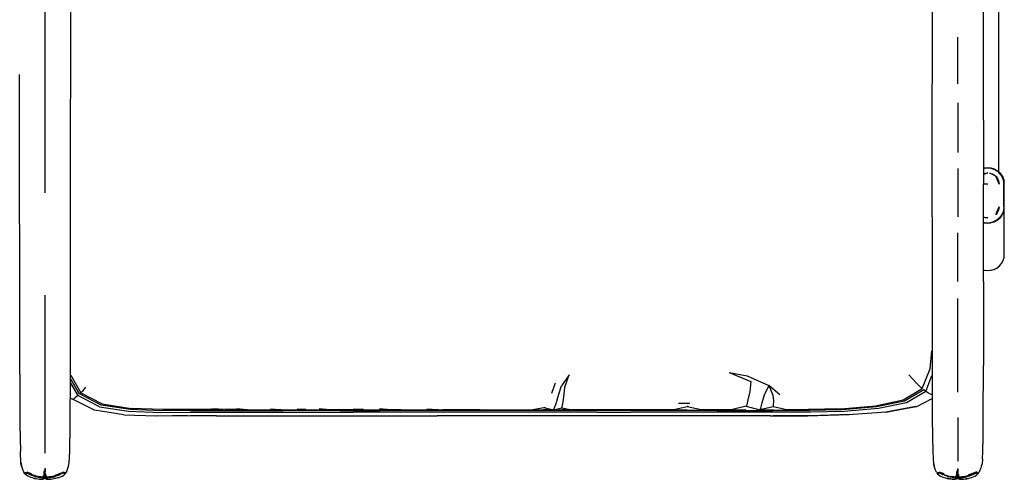
# Model space of a CAD drawing. Units: metres. Extents: x -1.1 to 1.4, y -0.42 to 0.54.
# Drawn here: x 0.52 to 1.4, y -0.42 to 0 of the extents above; entities that cross this region are included whole.
import ezdxf

# ---------------------------------------------------------------- set-up
doc = ezdxf.new("R2010")
doc.units = ezdxf.units.M
doc.header["$MEASUREMENT"] = 0

# ---------------------------------------------------------------- blocks, each defined once
blk = doc.blocks.new('89fd0018-f1cc-4418-8ad1-897ec8ba6fd5')
for p, q in [((0.53963, -0.15849), (0.53963, 0.28154)), ((1.39999, -0.13985), (1.39999, 0.25426)), ((1.38608, -0.093), (1.38608, 0.08986)), ((1.33984, 0.03408), (1.33984, -0.06036)), ((1.36296, -0.06036), (1.36296, -0.01804)), ((0.51678, -0.3221), (0.51652, -0.05195)), ((1.33984, -0.12218), (1.33984, -0.06036)), ((1.36296, -0.07751), (1.36296, -0.12218)), ((1.38608, -0.093), (1.38608, -0.1367)), ((1.33984, -0.18027), (1.33984, -0.12218)), ((1.36296, -0.1367), (1.36296, -0.18027)), ((1.38608, -0.1367), (1.38608, -0.15123)), ((1.38627, -0.1367), (1.3862, -0.13672)), ((1.38634, -0.1364), (1.387, -0.1362)), ((1.38702, -0.13626), (1.38634, -0.13647)), ((1.39557, -0.13729), (1.39811, -0.13865)), ((1.38608, -0.23851), (1.38608, -0.15123)), ((1.40467, -0.2169), (1.40467, -0.17402)), ((1.33984, -0.18027), (1.33984, -0.27142)), ((1.38634, -0.1806), (1.38993, -0.18132)), ((1.39642, -0.18419), (1.39661, -0.18447)), ((1.3979, -0.18378), (1.39762, -0.18355)), ((1.39914, -0.18287), (1.39888, -0.18266)), ((1.39922, -0.18238), (1.39948, -0.18259)), ((1.39965, -0.18245), (1.39939, -0.18224)), ((1.36296, -0.23851), (1.36296, -0.19479)), ((1.38608, -0.23851), (1.38607, -0.31449)), ((0.53963, -0.39358), (0.53963, -0.25106)), ((1.36296, -0.33859), (1.36296, -0.25407)), ((1.33984, -0.27142), (1.33988, -0.33852)), ((0.56274, -0.32306), (0.57198, -0.33893)), ((1.31879, -0.32282), (1.32601, -0.33065)), ((0.5627, -0.33041), (0.56917, -0.34159)), ((0.99967, -0.33043), (0.99661, -0.33973)), ((0.56263, -0.3439), (0.56274, -0.34409)), ((0.68983, -0.3541), (0.70041, -0.3541)), ((0.72194, -0.35428), (0.71231, -0.35354)), ((0.71235, -0.35412), (0.72008, -0.35413)), ((0.72179, -0.35497), (0.75476, -0.35499)), ((0.7427, -0.35416), (0.75231, -0.35417)), ((0.80597, -0.35499), (0.75476, -0.35499)), ((0.77491, -0.35417), (0.7671, -0.35417)), ((0.78696, -0.35418), (0.79382, -0.35418)), ((0.80597, -0.35499), (0.84147, -0.35499)), ((0.82688, -0.35418), (0.81785, -0.35418)), ((0.84144, -0.35418), (0.84879, -0.35418)), ((0.87067, -0.35499), (0.84147, -0.35499)), ((1.01489, -0.35499), (0.87067, -0.35499)), ((0.88398, -0.35366), (0.8981, -0.35437)), ((0.88409, -0.35418), (0.89435, -0.35418)), ((0.93217, -0.35437), (0.8981, -0.35437)), ((0.93217, -0.35437), (0.97781, -0.35437)), ((0.98966, -0.35245), (0.99817, -0.35437)), ((1.00591, -0.35269), (1.01479, -0.35437)), ((1.04878, -0.35437), (1.01479, -0.35437)), ((1.05844, -0.35499), (1.01489, -0.35499)), ((1.12136, -0.34866), (1.11112, -0.34864)), ((1.17215, -0.35101), (1.18446, -0.35431)), ((1.32515, -0.35138), (1.29803, -0.35646)), ((0.71245, -0.35645), (0.7871, -0.35648)), ((0.7871, -0.35648), (0.81751, -0.35648)), ((0.85162, -0.35648), (0.81751, -0.35648)), ((0.87061, -0.35648), (0.85162, -0.35648)), ((1.01494, -0.35648), (0.87061, -0.35648)), ((1.03729, -0.35648), (1.01494, -0.35648)), ((1.03729, -0.35648), (1.06789, -0.35648)), ((1.36296, -0.36124), (1.36296, -0.40074)), ((0.52447, -0.41143), (0.52471, -0.41156)), ((0.53819, -0.41692), (0.53819, -0.41687)), ((0.5382, -0.41524), (0.53871, -0.41525)), ((0.5382, -0.41526), (0.53867, -0.41528)), ((0.54107, -0.41524), (0.54056, -0.41525)), ((0.55588, -0.41075), (0.55686, -0.4105)), ((1.36175, -0.41527), (1.36153, -0.41526)), ((1.36219, -0.41537), (1.36219, -0.41498)), ((1.36219, -0.41537), (1.36219, -0.41572)), ((1.36296, -0.41325), (1.36296, -0.41277)), ((1.36296, -0.41371), (1.36296, -0.41379)), ((1.36332, -0.41584), (1.36372, -0.41586)), ((1.36373, -0.41512), (1.36373, -0.41573)), ((1.36413, -0.41524), (1.3644, -0.41524)), ((1.36668, -0.4171), (1.36541, -0.4171))]:
    blk.add_line(p, q)
for points in [[(0.56225, -0.36756, 0), (0.56249, -0.32209, 0), (0.56275, 0.17504, 0)], [(1.38634, -0.13668, 0), (1.38706, -0.13646, 0), (1.38993, -0.13617, 0), (1.39281, -0.13646, 0), (1.39557, -0.13729, 0)], [(1.38634, -0.1413, 0), (1.38793, -0.14082, 0), (1.38993, -0.14062, 0), (1.38634, -0.14211, 0)], [(1.387, -0.1362, 0), (1.38993, -0.13591, 0), (1.39286, -0.1362, 0), (1.39568, -0.13705, 0), (1.39828, -0.13844, 0), (1.40056, -0.14031, 0), (1.40242, -0.14259, 0), (1.40381, -0.14518, 0), (1.40467, -0.148, 0)], [(1.38702, -0.13626, 0), (1.38993, -0.13597, 0), (1.39285, -0.13626, 0), (1.39565, -0.13711, 0), (1.39823, -0.13849, 0)], [(1.39564, -0.14235, 0), (1.3972, -0.14363, 0), (1.39194, -0.14082, 0), (1.39387, -0.1414, 0), (1.39564, -0.14235, 0)], [(1.40462, -0.1714, 0), (1.40462, -0.15054, 0), (1.40437, -0.14802, 0), (1.40353, -0.14526, 0), (1.40217, -0.14272, 0), (1.40034, -0.14048, 0), (1.39811, -0.13865, 0)], [(1.39823, -0.13849, 0), (1.4005, -0.14035, 0), (1.40235, -0.14261, 0), (1.40373, -0.1452, 0)], [(1.38634, -0.15009, 0), (1.38993, -0.15076, 0), (1.38634, -0.15076, 0)], [(1.39848, -0.14518, 0), (1.39942, -0.14696, 0), (1.40001, -0.14889, 0), (1.40019, -0.15076, 0), (1.3972, -0.14363, 0), (1.39848, -0.14518, 0)], [(1.40242, -0.17943, 0), (1.40381, -0.17683, 0), (1.40467, -0.17402, 0), (1.40492, -0.17145, 0), (1.40492, -0.15057, 0), (1.40467, -0.148, 0)], [(1.40458, -0.17398, 0), (1.40483, -0.17143, 0), (1.40483, -0.15055, 0), (1.40458, -0.148, 0), (1.40373, -0.1452, 0)], [(1.40462, -0.1714, 0), (1.40437, -0.17392, 0), (1.40353, -0.17668, 0), (1.40217, -0.17922, 0), (1.40034, -0.18145, 0), (1.39811, -0.18328, 0), (1.39557, -0.18464, 0)], [(1.40001, -0.17305, 0), (1.39942, -0.17498, 0), (1.39848, -0.17675, 0), (1.3972, -0.17831, 0), (1.40019, -0.17118, 0), (1.40001, -0.17305, 0)], [(1.40458, -0.17398, 0), (1.40373, -0.17678, 0), (1.40234, -0.17936, 0), (1.40049, -0.18162, 0)], [(1.38993, -0.18132, 0), (1.38793, -0.18112, 0), (1.38634, -0.18064, 0)], [(1.39565, -0.18485, 0), (1.39285, -0.1857, 0), (1.38993, -0.18599, 0), (1.38702, -0.1857, 0), (1.38634, -0.18549, 0)], [(1.38634, -0.18526, 0), (1.38706, -0.18548, 0), (1.38993, -0.18576, 0)], [(1.38634, -0.18561, 0), (1.387, -0.18582, 0), (1.38993, -0.18611, 0), (1.39286, -0.18582, 0)], [(1.38993, -0.18576, 0), (1.39281, -0.18548, 0), (1.39557, -0.18464, 0)], [(1.40242, -0.17943, 0), (1.40056, -0.18171, 0), (1.39828, -0.18357, 0), (1.39568, -0.18496, 0), (1.39286, -0.18582, 0)], [(1.39565, -0.18485, 0), (1.39823, -0.18348, 0), (1.40049, -0.18162, 0)], [(1.40242, -0.22232, 0), (1.40381, -0.21972, 0), (1.40467, -0.2169, 0), (1.40492, -0.21434, 0)], [(1.38993, -0.22899, 0), (1.387, -0.2287, 0), (1.38634, -0.2285, 0)], [(1.39568, -0.22785, 0), (1.39286, -0.2287, 0), (1.38993, -0.22899, 0)], [(1.39568, -0.22785, 0), (1.39828, -0.22646, 0), (1.40056, -0.22459, 0), (1.40242, -0.22232, 0)], [(1.31383, -0.3455, 0), (1.33096, -0.3353, 0), (1.3379, -0.31741, 0), (1.33959, -0.30106, 0)], [(1.38524, -0.39904, 0), (1.38557, -0.39171, 0), (1.38582, -0.37935, 0), (1.38597, -0.361, 0), (1.38607, -0.31449, 0)], [(0.51678, -0.3221, 0), (0.51702, -0.36756, 0), (0.51736, -0.39189, 0)], [(0.67125, -0.35508, 0), (0.64524, -0.3552, 0), (0.61625, -0.35412, 0), (0.59017, -0.35009, 0), (0.57078, -0.34007, 0), (0.56272, -0.32615, 0)], [(0.99817, -0.35437, 0), (1.00591, -0.35269, 0), (1.00623, -0.35166, 0), (1.00694, -0.34721, 0), (1.00777, -0.34036, 0), (1.00858, -0.33399, 0), (1.01247, -0.32284, 0), (1.00545, -0.33262, 0)], [(1.15668, -0.32082, 0), (1.17289, -0.32374, 0), (1.19264, -0.33253, 0), (1.18841, -0.34118, 0), (1.18627, -0.34823, 0), (1.18503, -0.35304, 0), (1.18446, -0.35431, 0), (1.19627, -0.35419, 0)], [(1.15668, -0.32082, 0), (1.17618, -0.32889, 0), (1.17525, -0.33778, 0), (1.17364, -0.34535, 0), (1.1726, -0.34996, 0), (1.17215, -0.35101, 0), (1.15867, -0.35436, 0), (1.1719, -0.3542, 0)], [(1.33963, -0.34063, 0), (1.33908, -0.34058, 0), (1.33649, -0.33949, 0), (1.33408, -0.3379, 0), (1.3396, -0.32344, 0)], [(0.5762, -0.33394, 0), (0.57318, -0.33773, 0), (0.57198, -0.33893, 0), (0.59126, -0.34897, 0), (0.61718, -0.35308, 0)], [(0.99817, -0.35437, 0), (0.999, -0.35325, 0), (1.00069, -0.3486, 0), (1.00282, -0.34123, 0), (1.00545, -0.33262, 0)], [(1.20258, -0.34096, 0), (1.19264, -0.33253, 0), (1.1962, -0.34129, 0), (1.19674, -0.34619, 0), (1.19656, -0.35061, 0), (1.19641, -0.35176, 0), (1.18446, -0.35431, 0)], [(1.33408, -0.3379, 0), (1.33227, -0.33642, 0), (1.315, -0.34659, 0), (1.28977, -0.35167, 0), (1.2587, -0.35434, 0), (1.22924, -0.35511, 0), (1.20957, -0.35505, 0), (1.19625, -0.35503, 0)], [(1.33096, -0.3353, 0), (1.32955, -0.33418, 0), (1.32601, -0.33065, 0)], [(0.56274, -0.34409, 0), (0.56363, -0.34439, 0), (0.56443, -0.34473, 0), (0.56549, -0.34455, 0)], [(0.61071, -0.35886, 0), (0.58417, -0.35485, 0), (0.56443, -0.34473, 0)], [(0.58866, -0.35165, 0), (0.56917, -0.34159, 0), (0.56722, -0.34332, 0), (0.56549, -0.34455, 0)], [(1.33408, -0.3379, 0), (1.31668, -0.34807, 0), (1.2913, -0.35314, 0), (1.26009, -0.35581, 0), (1.2303, -0.35661, 0), (1.19612, -0.35654, 0), (1.17161, -0.35653, 0)], [(1.22862, -0.35423, 0), (1.25786, -0.35342, 0), (1.28878, -0.35068, 0), (1.31383, -0.3455, 0)], [(1.33964, -0.34436, 0), (1.3257, -0.35185, 0), (1.29808, -0.35667, 0), (1.32515, -0.35138, 0)], [(1.33988, -0.33852, 0), (1.33995, -0.361, 0), (1.34011, -0.37935, 0), (1.34035, -0.39171, 0), (1.34069, -0.39904, 0), (1.34111, -0.40302, 0), (1.34162, -0.40529, 0), (1.34128, -0.40299, 0), (1.34176, -0.40524, 0)], [(0.58866, -0.35165, 0), (0.61487, -0.35568, 0), (0.64402, -0.35673, 0), (0.67033, -0.3566, 0), (0.68911, -0.35646, 0), (0.70213, -0.35644, 0), (0.71245, -0.35645, 0)], [(0.67182, -0.3542, 0), (0.64601, -0.35424, 0), (0.61718, -0.35308, 0)], [(0.68983, -0.3541, 0), (0.67257, -0.3542, 0), (0.64706, -0.35405, 0), (0.67182, -0.3542, 0)], [(0.67125, -0.35508, 0), (0.68954, -0.35495, 0), (0.70214, -0.35495, 0), (0.72179, -0.35497, 0)], [(0.71235, -0.35412, 0), (0.70223, -0.35421, 0), (0.69016, -0.35348, 0)], [(0.72194, -0.35428, 0), (0.73203, -0.35431, 0), (0.7427, -0.35416, 0)], [(0.74312, -0.35362, 0), (0.75527, -0.35434, 0), (0.7671, -0.35417, 0)], [(0.76715, -0.35365, 0), (0.77755, -0.35435, 0), (0.78696, -0.35418, 0)], [(0.81785, -0.35418, 0), (0.8064, -0.35436, 0), (0.79622, -0.35436, 0), (0.78692, -0.35365, 0)], [(0.81801, -0.35366, 0), (0.83006, -0.35437, 0), (0.84144, -0.35418, 0)], [(0.86054, -0.35437, 0), (0.85146, -0.35437, 0), (0.84136, -0.35366, 0)], [(0.86054, -0.35437, 0), (0.87079, -0.35437, 0), (0.88409, -0.35418, 0)], [(0.97781, -0.35437, 0), (0.98966, -0.35245, 0), (0.99091, -0.35188, 0)], [(0.97781, -0.35437, 0), (0.98926, -0.35418, 0), (0.99734, -0.35418, 0)], [(0.99817, -0.35437, 0), (1.00586, -0.35418, 0), (1.0138, -0.35418, 0)], [(1.10691, -0.35437, 0), (1.09601, -0.35437, 0), (1.08585, -0.35437, 0), (1.0764, -0.35437, 0), (1.0675, -0.35437, 0), (1.04878, -0.35437, 0)], [(1.08599, -0.355, 0), (1.07679, -0.355, 0), (1.06773, -0.355, 0), (1.05844, -0.35499, 0)], [(1.10652, -0.35501, 0), (1.09577, -0.355, 0), (1.08599, -0.355, 0)], [(1.14567, -0.35503, 0), (1.13185, -0.35502, 0), (1.11853, -0.35501, 0), (1.10652, -0.35501, 0)], [(1.11964, -0.3508, 0), (1.11876, -0.35181, 0), (1.10691, -0.35437, 0), (1.11855, -0.3542, 0)], [(1.15867, -0.35436, 0), (1.14497, -0.35437, 0), (1.13149, -0.35438, 0), (1.11876, -0.35181, 0)], [(1.14567, -0.35503, 0), (1.15905, -0.35503, 0), (1.19625, -0.35503, 0)], [(1.25786, -0.35342, 0), (1.22762, -0.35424, 0), (1.20881, -0.35428, 0), (1.19641, -0.35176, 0)], [(0.61071, -0.35886, 0), (0.6404, -0.35986, 0), (0.66826, -0.35967, 0), (0.64081, -0.3601, 0)], [(0.69435, -0.35977, 0), (0.6702, -0.35993, 0), (0.64081, -0.3601, 0)], [(0.69435, -0.35977, 0), (0.70739, -0.35972, 0), (0.71924, -0.35973, 0), (0.73903, -0.35974, 0)], [(0.73903, -0.35974, 0), (0.75995, -0.35975, 0), (0.77266, -0.35972, 0), (0.7845, -0.35973, 0), (0.80417, -0.35974, 0), (0.82495, -0.35977, 0), (0.83566, -0.35974, 0), (0.84461, -0.35977, 0), (0.85209, -0.35974, 0), (0.85643, -0.35977, 0), (0.87182, -0.35976, 0), (0.89322, -0.35975, 0)], [(0.99597, -0.35975, 0), (0.98519, -0.35972, 0), (0.96922, -0.35973, 0), (0.94195, -0.35973, 0), (0.91982, -0.35975, 0), (0.9071, -0.35973, 0), (0.89322, -0.35975, 0)], [(1.19362, -0.35986, 0), (1.17534, -0.35981, 0), (1.16388, -0.35983, 0), (1.14324, -0.3598, 0), (1.11692, -0.35977, 0), (1.1005, -0.35974, 0), (1.09141, -0.35976, 0), (1.07872, -0.35974, 0), (1.06537, -0.35973, 0), (1.05171, -0.35974, 0), (1.03864, -0.35975, 0), (1.03105, -0.35973, 0), (1.0237, -0.35975, 0), (1.01129, -0.35975, 0), (0.99597, -0.35975, 0)], [(1.11835, -0.3565, 0), (1.1062, -0.3565, 0), (1.09559, -0.35649, 0), (1.0861, -0.35649, 0), (1.07708, -0.35648, 0), (1.06789, -0.35648, 0)], [(1.17161, -0.35653, 0), (1.14615, -0.35652, 0), (1.13209, -0.35651, 0), (1.11835, -0.3565, 0)], [(1.19362, -0.35986, 0), (1.22732, -0.35986, 0), (1.2651, -0.35869, 0)], [(1.29803, -0.35646, 0), (1.26448, -0.35907, 0), (1.22732, -0.35986, 0), (1.19681, -0.35949, 0)], [(1.2651, -0.35869, 0), (1.22979, -0.3597, 0), (1.19681, -0.35949, 0)], [(0.55885, -0.4106, 0), (0.55964, -0.40895, 0), (0.56029, -0.40715, 0), (0.56083, -0.40524, 0), (0.56148, -0.40212, 0), (0.56191, -0.39189, 0), (0.56225, -0.36756, 0)], [(0.51829, -0.40529, 0), (0.51778, -0.40212, 0), (0.51736, -0.39189, 0)], [(1.38524, -0.39904, 0), (1.38481, -0.40302, 0), (1.38416, -0.40524, 0), (1.38362, -0.40715, 0), (1.38297, -0.40895, 0), (1.38217, -0.4106, 0)], [(0.51829, -0.40529, 0), (0.51796, -0.4021, 0), (0.51843, -0.40524, 0), (0.51898, -0.40715, 0), (0.51962, -0.40895, 0), (0.52042, -0.4106, 0)], [(0.53927, -0.40772, 0), (0.5395, -0.40769, 0), (0.53963, -0.40768, 0), (0.5395, -0.40769, 0), (0.53927, -0.40772, 0)], [(0.5395, -0.40787, 0), (0.53927, -0.4079, 0), (0.5395, -0.40787, 0), (0.53963, -0.40785, 0), (0.53977, -0.40787, 0), (0.53963, -0.40785, 0), (0.5395, -0.40787, 0)], [(0.53963, -0.40829, 0), (0.53963, -0.40902, 0), (0.53963, -0.40992, 0), (0.53963, -0.40829, 0), (0.53963, -0.40783, 0), (0.5395, -0.40784, 0), (0.53963, -0.40783, 0)], [(0.53977, -0.40769, 0), (0.53999, -0.40772, 0), (0.53977, -0.40769, 0), (0.53963, -0.40768, 0), (0.53977, -0.40769, 0)], [(0.53963, -0.40783, 0), (0.53977, -0.40784, 0), (0.53999, -0.40787, 0), (0.53977, -0.40784, 0), (0.53963, -0.40783, 0), (0.53963, -0.40829, 0)], [(1.34375, -0.4106, 0), (1.34295, -0.40895, 0), (1.34231, -0.40715, 0), (1.34176, -0.40524, 0)], [(1.36296, -0.40768, 0), (1.36283, -0.40769, 0), (1.3626, -0.40772, 0), (1.36283, -0.40769, 0), (1.36296, -0.40768, 0), (1.3631, -0.40769, 0), (1.36332, -0.40772, 0)], [(1.3626, -0.4079, 0), (1.36283, -0.40787, 0), (1.36296, -0.40785, 0), (1.36283, -0.40787, 0), (1.3626, -0.4079, 0)], [(1.36296, -0.41167, 0), (1.36296, -0.41085, 0), (1.36296, -0.40992, 0), (1.36296, -0.40829, 0), (1.36296, -0.40783, 0), (1.36283, -0.40784, 0), (1.36296, -0.40783, 0), (1.3631, -0.40784, 0)], [(1.36296, -0.40768, 0), (1.3631, -0.40769, 0), (1.36332, -0.40772, 0)], [(1.3631, -0.40784, 0), (1.36332, -0.40787, 0), (1.3631, -0.40784, 0), (1.36296, -0.40783, 0)], [(1.36296, -0.40783, 0), (1.36296, -0.40829, 0), (1.36296, -0.40902, 0), (1.36296, -0.40992, 0), (1.36296, -0.41085, 0)], [(1.36296, -0.40785, 0), (1.3631, -0.40787, 0), (1.36296, -0.40785, 0)], [(0.52418, -0.41428, 0), (0.52276, -0.4134, 0), (0.5215, -0.41226, 0), (0.52144, -0.41201, 0), (0.52042, -0.4106, 0)], [(0.52223, -0.41203, 0), (0.52178, -0.41151, 0), (0.52178, -0.41116, 0), (0.52211, -0.41101, 0), (0.52274, -0.41107, 0), (0.52366, -0.41135, 0), (0.52479, -0.41178, 0), (0.52607, -0.41231, 0), (0.52742, -0.41286, 0)], [(0.52211, -0.41101, 0), (0.52178, -0.41116, 0), (0.52178, -0.41151, 0)], [(0.52211, -0.41101, 0), (0.52274, -0.41107, 0), (0.52366, -0.41135, 0), (0.52479, -0.41178, 0), (0.52607, -0.41231, 0)], [(0.5235, -0.41079, 0), (0.52331, -0.41106, 0), (0.52288, -0.41141, 0), (0.52276, -0.41122, 0), (0.52229, -0.41133, 0)], [(0.52236, -0.41159, 0), (0.52229, -0.41133, 0), (0.52276, -0.41122, 0), (0.52288, -0.41141, 0), (0.52331, -0.41106, 0), (0.5235, -0.41079, 0)], [(0.5231, -0.41132, 0), (0.52254, -0.41122, 0), (0.52229, -0.41133, 0), (0.52236, -0.41159, 0), (0.52288, -0.41141, 0), (0.52236, -0.41159, 0)], [(0.52229, -0.41133, 0), (0.52254, -0.41122, 0), (0.5231, -0.41132, 0), (0.52394, -0.41163, 0), (0.525, -0.4121, 0), (0.5257, -0.41242, 0)], [(0.52296, -0.41117, 0), (0.52254, -0.41122, 0), (0.52296, -0.41117, 0)], [(0.52345, -0.41131, 0), (0.52296, -0.41117, 0), (0.52276, -0.41122, 0), (0.52318, -0.41092, 0), (0.52276, -0.41122, 0), (0.52296, -0.41117, 0), (0.52345, -0.41131, 0), (0.52421, -0.41164, 0), (0.52345, -0.41131, 0)], [(0.52621, -0.41265, 0), (0.525, -0.4121, 0), (0.52394, -0.41163, 0), (0.5231, -0.41132, 0)], [(0.52471, -0.41156, 0), (0.52447, -0.41143, 0), (0.52377, -0.41107, 0), (0.52334, -0.41091, 0), (0.52318, -0.41092, 0), (0.52332, -0.41073, 0), (0.52318, -0.41092, 0), (0.52334, -0.41091, 0), (0.52345, -0.41077, 0)], [(0.52394, -0.41094, 0), (0.52373, -0.4113, 0), (0.52332, -0.41171, 0), (0.52373, -0.4113, 0), (0.52394, -0.41094, 0)], [(0.52447, -0.41143, 0), (0.52377, -0.41107, 0), (0.52334, -0.41091, 0), (0.52345, -0.41077, 0)], [(0.52731, -0.41216, 0), (0.52591, -0.41165, 0), (0.52458, -0.41116, 0), (0.52339, -0.41075, 0), (0.52458, -0.41116, 0)], [(0.52866, -0.4159, 0), (0.52718, -0.41548, 0), (0.52568, -0.41496, 0), (0.52418, -0.41428, 0)], [(0.52576, -0.41241, 0), (0.5252, -0.41213, 0), (0.52421, -0.41164, 0), (0.5252, -0.41213, 0), (0.52621, -0.41263, 0)], [(0.52621, -0.41265, 0), (0.52752, -0.41323, 0), (0.52886, -0.41376, 0)], [(0.53308, -0.41511, 0), (0.53164, -0.41476, 0), (0.53025, -0.41433, 0), (0.52891, -0.41384, 0), (0.52761, -0.4133, 0), (0.52658, -0.41281, 0)], [(0.53305, -0.41454, 0), (0.5316, -0.41421, 0), (0.53018, -0.41381, 0), (0.5288, -0.41336, 0), (0.52742, -0.41286, 0)], [(0.52866, -0.4159, 0), (0.5301, -0.41624, 0), (0.53154, -0.41651, 0), (0.53013, -0.41609, 0)], [(0.52886, -0.41376, 0), (0.53023, -0.41423, 0), (0.53163, -0.41464, 0)], [(0.53013, -0.41609, 0), (0.53157, -0.41643, 0), (0.53303, -0.41672, 0), (0.53451, -0.41695, 0), (0.53593, -0.4171, 0), (0.53719, -0.4171, 0)], [(0.53163, -0.41464, 0), (0.53307, -0.41498, 0), (0.53453, -0.41526, 0), (0.53594, -0.41547, 0), (0.5372, -0.41561, 0), (0.5382, -0.41569, 0), (0.53887, -0.41571, 0), (0.53927, -0.41569, 0), (0.5395, -0.41566, 0), (0.53963, -0.41565, 0), (0.53977, -0.41566, 0), (0.53963, -0.41565, 0)], [(0.53593, -0.41501, 0), (0.53452, -0.41481, 0), (0.53305, -0.41454, 0)], [(0.53308, -0.41511, 0), (0.53454, -0.4154, 0), (0.53595, -0.41561, 0), (0.5372, -0.41576, 0), (0.5382, -0.41584, 0), (0.53887, -0.41586, 0), (0.53927, -0.41584, 0), (0.5395, -0.4158, 0), (0.53963, -0.41579, 0), (0.53977, -0.4158, 0)], [(0.53927, -0.41525, 0), (0.53887, -0.41526, 0), (0.53819, -0.41524, 0), (0.53719, -0.41515, 0), (0.53593, -0.41501, 0)], [(0.53927, -0.41597, 0), (0.53887, -0.41653, 0), (0.53819, -0.41692, 0), (0.53719, -0.4171, 0)], [(0.53887, -0.41529, 0), (0.5382, -0.41526, 0), (0.5372, -0.41518, 0)], [(0.5372, -0.41561, 0), (0.5382, -0.41569, 0), (0.53887, -0.41571, 0), (0.53927, -0.41569, 0), (0.5395, -0.41566, 0), (0.53927, -0.41569, 0)], [(0.5382, -0.41491, 0), (0.5382, -0.41549, 0), (0.5382, -0.41604, 0), (0.5382, -0.41649, 0), (0.5382, -0.4168, 0), (0.53819, -0.41692, 0)], [(0.5382, -0.41433, 0), (0.5382, -0.41373, 0), (0.5382, -0.41433, 0), (0.5382, -0.41491, 0), (0.5382, -0.41433, 0)], [(0.53887, -0.41615, 0), (0.53886, -0.41538, 0), (0.53886, -0.41506, 0), (0.53886, -0.41515, 0), (0.53887, -0.41465, 0), (0.53887, -0.41411, 0), (0.53887, -0.41465, 0), (0.53887, -0.4152, 0), (0.53887, -0.41572, 0)], [(0.53887, -0.41115, 0), (0.53887, -0.41012, 0), (0.53887, -0.41115, 0), (0.53887, -0.4121, 0), (0.53887, -0.41289, 0), (0.53887, -0.4121, 0), (0.53887, -0.41115, 0)], [(0.53887, -0.41354, 0), (0.53887, -0.41411, 0), (0.53887, -0.41354, 0), (0.53887, -0.41289, 0), (0.53887, -0.41354, 0)], [(0.53927, -0.41597, 0), (0.53887, -0.41643, 0), (0.53927, -0.4159, 0), (0.5395, -0.41525, 0), (0.53963, -0.41454, 0), (0.53977, -0.41525, 0)], [(0.53887, -0.41529, 0), (0.53927, -0.41528, 0), (0.5395, -0.41525, 0), (0.53963, -0.41524, 0), (0.53977, -0.41525, 0), (0.53999, -0.41528, 0)], [(0.53887, -0.41615, 0), (0.53887, -0.41643, 0), (0.53887, -0.41653, 0), (0.53887, -0.41647, 0)], [(0.53887, -0.41647, 0), (0.53887, -0.41653, 0), (0.53887, -0.41643, 0), (0.53887, -0.41647, 0)], [(0.53927, -0.41193, 0), (0.53927, -0.41102, 0), (0.53927, -0.41003, 0), (0.53927, -0.4091, 0), (0.53927, -0.41003, 0), (0.53927, -0.41102, 0), (0.53927, -0.41193, 0)], [(0.53927, -0.41266, 0), (0.53927, -0.41193, 0), (0.53927, -0.41266, 0), (0.53927, -0.41325, 0), (0.53927, -0.41377, 0)], [(0.53927, -0.41377, 0), (0.53927, -0.41325, 0), (0.53927, -0.41266, 0)], [(0.5395, -0.41522, 0), (0.53927, -0.41525, 0), (0.5395, -0.41522, 0), (0.53963, -0.41521, 0), (0.5395, -0.41522, 0)], [(0.53963, -0.41524, 0), (0.5395, -0.41525, 0), (0.53927, -0.41528, 0)], [(0.53927, -0.41569, 0), (0.5395, -0.41566, 0), (0.53963, -0.41564, 0), (0.5395, -0.41566, 0), (0.53963, -0.41565, 0)], [(0.53963, -0.41579, 0), (0.5395, -0.4158, 0), (0.53927, -0.41584, 0)], [(0.5395, -0.41176, 0), (0.53963, -0.41167, 0), (0.53963, -0.41213, 0), (0.5395, -0.41176, 0), (0.53963, -0.41167, 0), (0.53963, -0.41085, 0), (0.53963, -0.40992, 0)], [(0.5395, -0.41176, 0), (0.53963, -0.41213, 0), (0.53963, -0.41252, 0), (0.53963, -0.41289, 0), (0.53963, -0.41328, 0), (0.53963, -0.41369, 0), (0.53963, -0.41407, 0), (0.53963, -0.41437, 0), (0.53963, -0.41454, 0), (0.53963, -0.4144, 0)], [(0.53977, -0.4124, 0), (0.53963, -0.41167, 0), (0.53963, -0.41085, 0), (0.53963, -0.40992, 0)], [(0.53963, -0.41272, 0), (0.53963, -0.41154, 0), (0.53963, -0.41272, 0)], [(0.53977, -0.4124, 0), (0.53963, -0.41167, 0), (0.53963, -0.41213, 0), (0.53963, -0.41252, 0)], [(0.53963, -0.41407, 0), (0.53963, -0.41369, 0), (0.53963, -0.41328, 0), (0.53963, -0.41289, 0), (0.53963, -0.41252, 0)], [(0.53963, -0.41316, 0), (0.53963, -0.41293, 0), (0.53963, -0.41284, 0)], [(0.53963, -0.41284, 0), (0.53963, -0.41316, 0), (0.53963, -0.41348, 0), (0.53963, -0.41383, 0), (0.53963, -0.41415, 0), (0.53963, -0.4144, 0)], [(0.53963, -0.41316, 0), (0.53963, -0.41348, 0), (0.53963, -0.41383, 0), (0.53963, -0.41415, 0), (0.53963, -0.4144, 0), (0.53963, -0.41455, 0)], [(0.53963, -0.41454, 0), (0.53963, -0.41437, 0), (0.53963, -0.41407, 0)], [(0.54475, -0.41481, 0), (0.54333, -0.41501, 0), (0.54207, -0.41515, 0), (0.54107, -0.41524, 0), (0.5404, -0.41526, 0), (0.53999, -0.41525, 0), (0.53977, -0.41522, 0), (0.53963, -0.41521, 0)], [(0.53963, -0.41521, 0), (0.53977, -0.41522, 0), (0.53999, -0.41525, 0)], [(0.54107, -0.41526, 0), (0.5404, -0.41529, 0), (0.53999, -0.41528, 0), (0.53977, -0.41525, 0), (0.53963, -0.41524, 0)], [(0.53977, -0.41566, 0), (0.53999, -0.41569, 0), (0.53977, -0.41566, 0), (0.53963, -0.41564, 0), (0.53977, -0.41566, 0)], [(0.53977, -0.4158, 0), (0.53999, -0.41584, 0), (0.53977, -0.4158, 0), (0.53963, -0.41579, 0)], [(0.53977, -0.41525, 0), (0.53999, -0.4159, 0), (0.5404, -0.41653, 0)], [(0.54206, -0.41561, 0), (0.54107, -0.41569, 0), (0.5404, -0.41571, 0), (0.53999, -0.41569, 0), (0.53977, -0.41566, 0), (0.53999, -0.41569, 0), (0.5404, -0.41571, 0), (0.54107, -0.41569, 0)], [(0.54107, -0.41584, 0), (0.5404, -0.41586, 0), (0.53999, -0.41584, 0)], [(0.5404, -0.41465, 0), (0.5404, -0.41411, 0), (0.5404, -0.41354, 0), (0.5404, -0.41289, 0), (0.5404, -0.41354, 0), (0.5404, -0.41411, 0), (0.5404, -0.41465, 0), (0.5404, -0.4152, 0), (0.5404, -0.41572, 0), (0.5404, -0.41615, 0)], [(0.5404, -0.41572, 0), (0.54041, -0.41515, 0), (0.5404, -0.41465, 0)], [(0.5404, -0.41653, 0), (0.5404, -0.41643, 0), (0.5404, -0.41615, 0)], [(0.5404, -0.41653, 0), (0.5404, -0.41643, 0), (0.5404, -0.41653, 0), (0.5404, -0.41647, 0)], [(0.5404, -0.41653, 0), (0.54107, -0.41692, 0), (0.54208, -0.4171, 0), (0.54334, -0.4171, 0), (0.54476, -0.41695, 0), (0.54624, -0.41672, 0), (0.54769, -0.41643, 0)], [(0.54041, -0.41515, 0), (0.54041, -0.41506, 0), (0.54041, -0.41515, 0)], [(0.5406, -0.41528, 0), (0.54107, -0.41526, 0), (0.54206, -0.41518, 0)], [(0.54107, -0.41584, 0), (0.54207, -0.41576, 0), (0.54332, -0.41561, 0), (0.54473, -0.4154, 0), (0.54619, -0.41511, 0), (0.54762, -0.41476, 0), (0.54901, -0.41433, 0)], [(0.54107, -0.41569, 0), (0.54207, -0.41561, 0), (0.54332, -0.41547, 0), (0.54473, -0.41526, 0)], [(0.54473, -0.41526, 0), (0.5462, -0.41498, 0), (0.54764, -0.41464, 0), (0.54904, -0.41423, 0), (0.55041, -0.41376, 0), (0.55175, -0.41323, 0), (0.55305, -0.41265, 0), (0.55427, -0.4121, 0)], [(0.54908, -0.41381, 0), (0.54767, -0.41421, 0), (0.54622, -0.41454, 0), (0.54475, -0.41481, 0)], [(0.55061, -0.4159, 0), (0.54916, -0.41624, 0), (0.54769, -0.41643, 0)], [(0.55291, -0.41271, 0), (0.55166, -0.4133, 0), (0.55036, -0.41384, 0), (0.54901, -0.41433, 0)], [(0.55749, -0.41116, 0), (0.55748, -0.41151, 0), (0.55749, -0.41116, 0), (0.55716, -0.41101, 0), (0.55652, -0.41107, 0), (0.55561, -0.41135, 0), (0.55448, -0.41178, 0), (0.5532, -0.41231, 0), (0.55184, -0.41286, 0), (0.55047, -0.41336, 0), (0.54908, -0.41381, 0)], [(0.54915, -0.41307, 0), (0.55056, -0.41264, 0), (0.55196, -0.41216, 0), (0.55336, -0.41165, 0), (0.55469, -0.41116, 0), (0.55588, -0.41075, 0), (0.55686, -0.4105, 0)], [(0.55061, -0.4159, 0), (0.55208, -0.41548, 0), (0.55359, -0.41496, 0), (0.55509, -0.41428, 0), (0.5565, -0.4134, 0), (0.55777, -0.41226, 0), (0.55783, -0.41201, 0), (0.55885, -0.4106, 0)], [(0.55293, -0.41271, 0), (0.55305, -0.41265, 0), (0.55166, -0.4133, 0)], [(0.55698, -0.41133, 0), (0.55673, -0.41122, 0), (0.55617, -0.41132, 0), (0.55533, -0.41163, 0), (0.55427, -0.4121, 0), (0.55305, -0.41265, 0), (0.55293, -0.41271, 0)], [(0.55673, -0.41122, 0), (0.55617, -0.41132, 0), (0.55533, -0.41163, 0), (0.55427, -0.4121, 0)], [(0.55749, -0.41116, 0), (0.55716, -0.41101, 0), (0.55652, -0.41107, 0), (0.55561, -0.41135, 0), (0.55448, -0.41178, 0)], [(0.55639, -0.41141, 0), (0.55596, -0.41106, 0), (0.55554, -0.4113, 0), (0.55596, -0.41106, 0), (0.55579, -0.41082, 0), (0.55596, -0.41106, 0)], [(0.55631, -0.41117, 0), (0.55593, -0.41091, 0), (0.55583, -0.41079, 0), (0.55593, -0.41091, 0), (0.55631, -0.41117, 0), (0.5565, -0.41122, 0), (0.55608, -0.41092, 0)], [(0.55596, -0.41106, 0), (0.55608, -0.41092, 0), (0.55594, -0.41073, 0), (0.55608, -0.41092, 0)], [(0.55595, -0.41171, 0), (0.55639, -0.41141, 0), (0.55595, -0.41171, 0)], [(0.55698, -0.41133, 0), (0.5565, -0.41122, 0), (0.55639, -0.41141, 0), (0.55596, -0.41106, 0), (0.55608, -0.41092, 0), (0.5565, -0.41122, 0), (0.55698, -0.41133, 0), (0.55673, -0.41122, 0)], [(0.55631, -0.41117, 0), (0.5565, -0.41122, 0), (0.55639, -0.41141, 0)], [(0.55673, -0.41122, 0), (0.55631, -0.41117, 0), (0.55673, -0.41122, 0)], [(0.55698, -0.41133, 0), (0.5569, -0.41159, 0), (0.55645, -0.41197, 0), (0.5569, -0.41159, 0), (0.55698, -0.41133, 0)], [(1.34375, -0.4106, 0), (1.34477, -0.41201, 0), (1.34609, -0.4134, 0), (1.34751, -0.41428, 0), (1.349, -0.41496, 0)], [(1.34555, -0.41203, 0), (1.34511, -0.41151, 0), (1.34511, -0.41116, 0), (1.34544, -0.41101, 0), (1.34607, -0.41107, 0), (1.34698, -0.41135, 0), (1.34812, -0.41178, 0), (1.34939, -0.41231, 0)], [(1.34511, -0.41151, 0), (1.34511, -0.41116, 0), (1.34544, -0.41101, 0), (1.34607, -0.41107, 0), (1.34698, -0.41135, 0)], [(1.34677, -0.41077, 0), (1.34667, -0.41091, 0), (1.34651, -0.41092, 0), (1.34609, -0.41122, 0), (1.34562, -0.41133, 0), (1.34569, -0.41159, 0), (1.34621, -0.41141, 0), (1.34664, -0.41106, 0), (1.34683, -0.41079, 0), (1.34664, -0.41106, 0)], [(1.34651, -0.41092, 0), (1.34609, -0.41122, 0), (1.34562, -0.41133, 0), (1.34569, -0.41159, 0), (1.34621, -0.41141, 0), (1.34609, -0.41122, 0), (1.34628, -0.41117, 0)], [(1.34562, -0.41133, 0), (1.34587, -0.41122, 0), (1.34642, -0.41132, 0), (1.34726, -0.41163, 0), (1.34833, -0.4121, 0), (1.34902, -0.41242, 0)], [(1.34562, -0.41133, 0), (1.34587, -0.41122, 0), (1.34642, -0.41132, 0), (1.34726, -0.41163, 0), (1.34833, -0.4121, 0), (1.34954, -0.41265, 0)], [(1.34587, -0.41122, 0), (1.34628, -0.41117, 0), (1.34587, -0.41122, 0)], [(1.34664, -0.41106, 0), (1.34621, -0.41141, 0), (1.34609, -0.41122, 0), (1.34628, -0.41117, 0), (1.34677, -0.41131, 0), (1.34754, -0.41164, 0), (1.34853, -0.41213, 0), (1.34909, -0.41241, 0)], [(1.34628, -0.41117, 0), (1.34677, -0.41131, 0), (1.34754, -0.41164, 0), (1.34853, -0.41213, 0), (1.34953, -0.41263, 0)], [(1.34677, -0.41077, 0), (1.34667, -0.41091, 0), (1.34651, -0.41092, 0), (1.34665, -0.41073, 0), (1.34651, -0.41092, 0)], [(1.34705, -0.4113, 0), (1.34727, -0.41094, 0), (1.34705, -0.4113, 0), (1.34664, -0.41171, 0), (1.34705, -0.4113, 0)], [(1.34804, -0.41156, 0), (1.3478, -0.41143, 0), (1.3471, -0.41107, 0), (1.34667, -0.41091, 0), (1.3471, -0.41107, 0), (1.3478, -0.41143, 0), (1.34804, -0.41156, 0)], [(1.35063, -0.41216, 0), (1.34924, -0.41165, 0), (1.34791, -0.41116, 0), (1.34671, -0.41075, 0), (1.34791, -0.41116, 0)], [(1.34698, -0.41135, 0), (1.34812, -0.41178, 0), (1.34939, -0.41231, 0), (1.35075, -0.41286, 0), (1.35212, -0.41336, 0), (1.35351, -0.41381, 0)], [(1.349, -0.41496, 0), (1.35051, -0.41548, 0), (1.35198, -0.4159, 0), (1.35343, -0.41624, 0), (1.35487, -0.41651, 0), (1.35346, -0.41609, 0)], [(1.35219, -0.41376, 0), (1.35085, -0.41323, 0), (1.34954, -0.41265, 0)], [(1.35224, -0.41384, 0), (1.35093, -0.4133, 0), (1.34989, -0.41281, 0)], [(1.35219, -0.41376, 0), (1.35355, -0.41423, 0), (1.35495, -0.41464, 0)], [(1.3564, -0.41511, 0), (1.35497, -0.41476, 0), (1.35358, -0.41433, 0), (1.35224, -0.41384, 0)], [(1.35346, -0.41609, 0), (1.3549, -0.41643, 0), (1.35636, -0.41672, 0)], [(1.35351, -0.41381, 0), (1.35493, -0.41421, 0), (1.35637, -0.41454, 0)], [(1.3563, -0.41674, 0), (1.35485, -0.41655, 0), (1.35548, -0.41661, 0)], [(1.35495, -0.41464, 0), (1.35639, -0.41498, 0), (1.35786, -0.41526, 0)], [(1.35782, -0.41698, 0), (1.35634, -0.41677, 0), (1.35703, -0.41684, 0)], [(1.3622, -0.41653, 0), (1.36152, -0.41692, 0), (1.36052, -0.4171, 0), (1.35926, -0.4171, 0), (1.35784, -0.41695, 0), (1.35636, -0.41672, 0)], [(1.36179, -0.41524, 0), (1.36152, -0.41524, 0), (1.36052, -0.41515, 0), (1.35926, -0.41501, 0), (1.35785, -0.41481, 0), (1.35637, -0.41454, 0)], [(1.3622, -0.41586, 0), (1.36153, -0.41584, 0), (1.36053, -0.41576, 0), (1.35928, -0.41561, 0), (1.35787, -0.4154, 0), (1.3564, -0.41511, 0)], [(1.35782, -0.41698, 0), (1.35924, -0.4171, 0), (1.3605, -0.4171, 0)], [(1.3622, -0.41643, 0), (1.3622, -0.41615, 0), (1.3622, -0.41571, 0), (1.3626, -0.41569, 0), (1.36283, -0.41566, 0), (1.36296, -0.41564, 0), (1.36283, -0.41566, 0), (1.3626, -0.41569, 0), (1.3622, -0.41571, 0), (1.36153, -0.41569, 0), (1.36053, -0.41561, 0), (1.35927, -0.41547, 0), (1.35786, -0.41526, 0)], [(1.36053, -0.41561, 0), (1.36152, -0.41569, 0), (1.3622, -0.41571, 0), (1.3622, -0.4152, 0), (1.3622, -0.41465, 0), (1.3622, -0.41411, 0), (1.3622, -0.41354, 0)], [(1.36053, -0.41518, 0), (1.36153, -0.41526, 0), (1.3622, -0.41529, 0), (1.3626, -0.41528, 0), (1.36283, -0.41525, 0), (1.36296, -0.41524, 0), (1.3631, -0.41525, 0), (1.36332, -0.41528, 0)], [(1.36153, -0.41491, 0), (1.36153, -0.41433, 0), (1.36153, -0.41373, 0), (1.36153, -0.41433, 0), (1.36153, -0.41491, 0), (1.36153, -0.41549, 0), (1.36153, -0.41604, 0), (1.36153, -0.41649, 0), (1.36152, -0.4168, 0), (1.36152, -0.41692, 0), (1.36152, -0.41687, 0)], [(1.3631, -0.41522, 0), (1.36296, -0.41521, 0), (1.36283, -0.41522, 0), (1.3626, -0.41525, 0), (1.3622, -0.41526, 0), (1.36152, -0.41524, 0)], [(1.3626, -0.41591, 0), (1.3622, -0.41654, 0), (1.36152, -0.41693, 0), (1.36219, -0.4165, 0), (1.36152, -0.41691, 0)], [(1.36219, -0.4165, 0), (1.3626, -0.41591, 0), (1.3626, -0.41597, 0), (1.3622, -0.41654, 0)], [(1.3622, -0.41643, 0), (1.3622, -0.41653, 0), (1.36219, -0.41643, 0)], [(1.3622, -0.41643, 0), (1.3622, -0.41654, 0), (1.36219, -0.4165, 0)], [(1.3622, -0.41289, 0), (1.3622, -0.41354, 0), (1.3622, -0.41289, 0), (1.3622, -0.4121, 0), (1.3622, -0.41115, 0), (1.3622, -0.41012, 0), (1.3622, -0.41115, 0), (1.3622, -0.4121, 0), (1.3622, -0.41289, 0)], [(1.3622, -0.41354, 0), (1.3622, -0.41411, 0), (1.3622, -0.41465, 0), (1.3622, -0.41511, 0)], [(1.3622, -0.41653, 0), (1.3626, -0.41597, 0), (1.3622, -0.41643, 0), (1.3626, -0.4159, 0), (1.36283, -0.41525, 0), (1.36296, -0.41454, 0)], [(1.3622, -0.41586, 0), (1.3626, -0.41584, 0), (1.36283, -0.4158, 0), (1.36296, -0.41579, 0), (1.3631, -0.4158, 0)], [(1.3626, -0.41266, 0), (1.3626, -0.41325, 0), (1.3626, -0.41377, 0), (1.3626, -0.41325, 0), (1.3626, -0.41266, 0), (1.3626, -0.41193, 0), (1.3626, -0.41102, 0), (1.3626, -0.41003, 0), (1.3626, -0.4091, 0)], [(1.3626, -0.4091, 0), (1.3626, -0.41003, 0), (1.3626, -0.41102, 0), (1.3626, -0.41193, 0), (1.3626, -0.41266, 0)], [(1.3631, -0.41522, 0), (1.36332, -0.41525, 0), (1.3631, -0.41522, 0), (1.36296, -0.41521, 0), (1.36283, -0.41522, 0), (1.3626, -0.41525, 0)], [(1.3631, -0.41525, 0), (1.36296, -0.41524, 0), (1.36283, -0.41525, 0), (1.3626, -0.41528, 0)], [(1.36283, -0.41566, 0), (1.36296, -0.41564, 0), (1.36283, -0.41566, 0), (1.3626, -0.41569, 0), (1.36283, -0.41566, 0)], [(1.3631, -0.4158, 0), (1.36332, -0.41584, 0), (1.3631, -0.4158, 0), (1.36296, -0.41579, 0), (1.36283, -0.4158, 0), (1.3626, -0.41584, 0)], [(1.36296, -0.41213, 0), (1.36283, -0.41176, 0), (1.36296, -0.41167, 0), (1.36283, -0.41176, 0), (1.36296, -0.41213, 0)], [(1.36296, -0.41167, 0), (1.36296, -0.41213, 0), (1.36296, -0.41167, 0), (1.3631, -0.4124, 0), (1.36296, -0.41167, 0), (1.36296, -0.41085, 0)], [(1.36296, -0.41272, 0), (1.36296, -0.41154, 0), (1.36296, -0.41272, 0)], [(1.36296, -0.41252, 0), (1.36296, -0.41289, 0), (1.36296, -0.41328, 0), (1.36296, -0.41289, 0), (1.36296, -0.41252, 0), (1.36296, -0.41213, 0), (1.36296, -0.41252, 0)], [(1.36296, -0.41276, 0), (1.36296, -0.41315, 0), (1.36296, -0.41348, 0), (1.36296, -0.41351, 0), (1.36296, -0.41355, 0)], [(1.36296, -0.41383, 0), (1.36296, -0.41348, 0), (1.36296, -0.41325, 0)], [(1.36296, -0.41355, 0), (1.36296, -0.41367, 0), (1.36296, -0.41328, 0), (1.36296, -0.41369, 0)], [(1.36296, -0.41369, 0), (1.36296, -0.41369, 0), (1.36296, -0.41407, 0), (1.36296, -0.41369, 0), (1.36296, -0.41371, 0)], [(1.36296, -0.41379, 0), (1.36296, -0.41381, 0), (1.36296, -0.41383, 0), (1.36296, -0.41415, 0), (1.36296, -0.4144, 0)], [(1.36296, -0.41397, 0), (1.36296, -0.41389, 0), (1.36296, -0.41385, 0), (1.36296, -0.41383, 0)], [(1.36296, -0.41397, 0), (1.36296, -0.41409, 0), (1.36296, -0.41426, 0), (1.36296, -0.41444, 0), (1.36296, -0.41455, 0), (1.36296, -0.41437, 0)], [(1.36296, -0.41407, 0), (1.36296, -0.41437, 0), (1.36296, -0.41407, 0)], [(1.36296, -0.41437, 0), (1.36296, -0.41455, 0), (1.36296, -0.4144, 0)], [(1.36332, -0.4159, 0), (1.3631, -0.41525, 0), (1.36296, -0.41454, 0)], [(1.36332, -0.41569, 0), (1.3631, -0.41566, 0), (1.36296, -0.41564, 0), (1.3631, -0.41566, 0), (1.36332, -0.41569, 0), (1.3631, -0.41566, 0), (1.36296, -0.41564, 0), (1.3631, -0.41566, 0), (1.36332, -0.41569, 0), (1.36372, -0.41571, 0), (1.3644, -0.41569, 0)], [(1.3644, -0.41526, 0), (1.36372, -0.41529, 0), (1.36332, -0.41528, 0), (1.3631, -0.41525, 0)], [(1.3654, -0.41515, 0), (1.3644, -0.41524, 0), (1.36373, -0.41526, 0), (1.36332, -0.41525, 0)], [(1.3644, -0.41569, 0), (1.36539, -0.41561, 0), (1.3644, -0.41569, 0), (1.36372, -0.41571, 0), (1.36332, -0.41569, 0)], [(1.36373, -0.4165, 0), (1.36332, -0.41591, 0), (1.36373, -0.41653, 0)], [(1.36373, -0.41643, 0), (1.36372, -0.41615, 0), (1.36372, -0.41572, 0), (1.36372, -0.4152, 0), (1.36372, -0.41465, 0), (1.36372, -0.41411, 0), (1.36372, -0.41354, 0), (1.36372, -0.41289, 0), (1.36372, -0.41354, 0), (1.36372, -0.41411, 0), (1.36372, -0.41465, 0), (1.36372, -0.41511, 0), (1.36373, -0.41498, 0)], [(1.36372, -0.41586, 0), (1.3644, -0.41584, 0), (1.36539, -0.41576, 0), (1.36665, -0.41561, 0), (1.36805, -0.4154, 0), (1.36952, -0.41511, 0), (1.37095, -0.41476, 0)], [(1.36373, -0.41643, 0), (1.36373, -0.4165, 0), (1.36373, -0.41654, 0), (1.36373, -0.41643, 0)], [(1.36373, -0.41653, 0), (1.36373, -0.41643, 0), (1.36373, -0.41653, 0)], [(1.3654, -0.4171, 0), (1.3644, -0.41692, 0), (1.36373, -0.41654, 0), (1.3644, -0.4169, 0)], [(1.36539, -0.41518, 0), (1.3644, -0.41526, 0), (1.36417, -0.41527, 0)], [(1.371, -0.41421, 0), (1.36955, -0.41454, 0), (1.36808, -0.41481, 0), (1.36666, -0.41501, 0), (1.3654, -0.41515, 0)], [(1.3654, -0.41561, 0), (1.36665, -0.41547, 0), (1.36806, -0.41526, 0), (1.36953, -0.41498, 0)], [(1.3654, -0.4171, 0), (1.36668, -0.4171, 0), (1.3681, -0.41698, 0), (1.36959, -0.41675, 0), (1.3711, -0.41654, 0), (1.37037, -0.41661, 0)], [(1.36667, -0.4171, 0), (1.36809, -0.41695, 0), (1.36957, -0.41672, 0), (1.37102, -0.41643, 0), (1.37249, -0.41624, 0), (1.37394, -0.4159, 0), (1.37541, -0.41548, 0), (1.37692, -0.41496, 0), (1.37841, -0.41428, 0), (1.37983, -0.4134, 0)], [(1.36953, -0.41498, 0), (1.37097, -0.41464, 0), (1.37237, -0.41423, 0)], [(1.37369, -0.41384, 0), (1.37234, -0.41433, 0), (1.37095, -0.41476, 0)], [(1.38081, -0.41116, 0), (1.38048, -0.41101, 0), (1.37985, -0.41107, 0), (1.37894, -0.41135, 0), (1.37781, -0.41178, 0), (1.37653, -0.41231, 0), (1.37517, -0.41286, 0), (1.3738, -0.41336, 0), (1.37241, -0.41381, 0), (1.371, -0.41421, 0)], [(1.37237, -0.41423, 0), (1.37373, -0.41376, 0), (1.37507, -0.41323, 0), (1.37638, -0.41265, 0), (1.3776, -0.4121, 0), (1.37866, -0.41163, 0), (1.3795, -0.41132, 0), (1.38006, -0.41122, 0), (1.38031, -0.41133, 0), (1.38006, -0.41122, 0)], [(1.37921, -0.41075, 0), (1.38019, -0.4105, 0), (1.37921, -0.41075, 0), (1.37802, -0.41116, 0), (1.37668, -0.41165, 0), (1.37529, -0.41216, 0), (1.37388, -0.41264, 0), (1.37247, -0.41307, 0)], [(1.37369, -0.41384, 0), (1.37499, -0.4133, 0), (1.37626, -0.41271, 0), (1.37638, -0.41265, 0), (1.3776, -0.4121, 0), (1.37866, -0.41163, 0), (1.3795, -0.41132, 0), (1.38006, -0.41122, 0)], [(1.37499, -0.4133, 0), (1.37638, -0.41265, 0), (1.37626, -0.41271, 0)], [(1.37781, -0.41178, 0), (1.37894, -0.41135, 0), (1.37985, -0.41107, 0), (1.38048, -0.41101, 0), (1.38081, -0.41116, 0), (1.38081, -0.41151, 0), (1.38081, -0.41116, 0)], [(1.37912, -0.41082, 0), (1.37928, -0.41106, 0), (1.37887, -0.4113, 0)], [(1.37983, -0.41122, 0), (1.37972, -0.41141, 0), (1.37928, -0.41171, 0), (1.37972, -0.41141, 0), (1.37928, -0.41106, 0), (1.37887, -0.4113, 0)], [(1.38023, -0.41159, 0), (1.37978, -0.41197, 0), (1.38023, -0.41159, 0), (1.38031, -0.41133, 0), (1.37983, -0.41122, 0), (1.37941, -0.41092, 0), (1.37928, -0.41106, 0), (1.37912, -0.41082, 0)], [(1.37941, -0.41092, 0), (1.37983, -0.41122, 0), (1.37964, -0.41117, 0), (1.37926, -0.41091, 0), (1.37916, -0.41079, 0)], [(1.38023, -0.41159, 0), (1.38031, -0.41133, 0), (1.37983, -0.41122, 0), (1.37964, -0.41117, 0), (1.37926, -0.41091, 0), (1.37916, -0.41079, 0)], [(1.37983, -0.41122, 0), (1.37972, -0.41141, 0), (1.37928, -0.41106, 0), (1.37941, -0.41092, 0), (1.37927, -0.41073, 0), (1.37941, -0.41092, 0)], [(1.37964, -0.41117, 0), (1.38006, -0.41122, 0), (1.37964, -0.41117, 0)], [(1.37983, -0.4134, 0), (1.38109, -0.41226, 0), (1.38116, -0.41201, 0), (1.38217, -0.4106, 0)]]:
    blk.add_polyline3d(points)

msp = doc.modelspace()

# ---------------------------------------------------------------- block references
msp.add_blockref('89fd0018-f1cc-4418-8ad1-897ec8ba6fd5', (0, 0))

doc.saveas('drawing.dxf')
